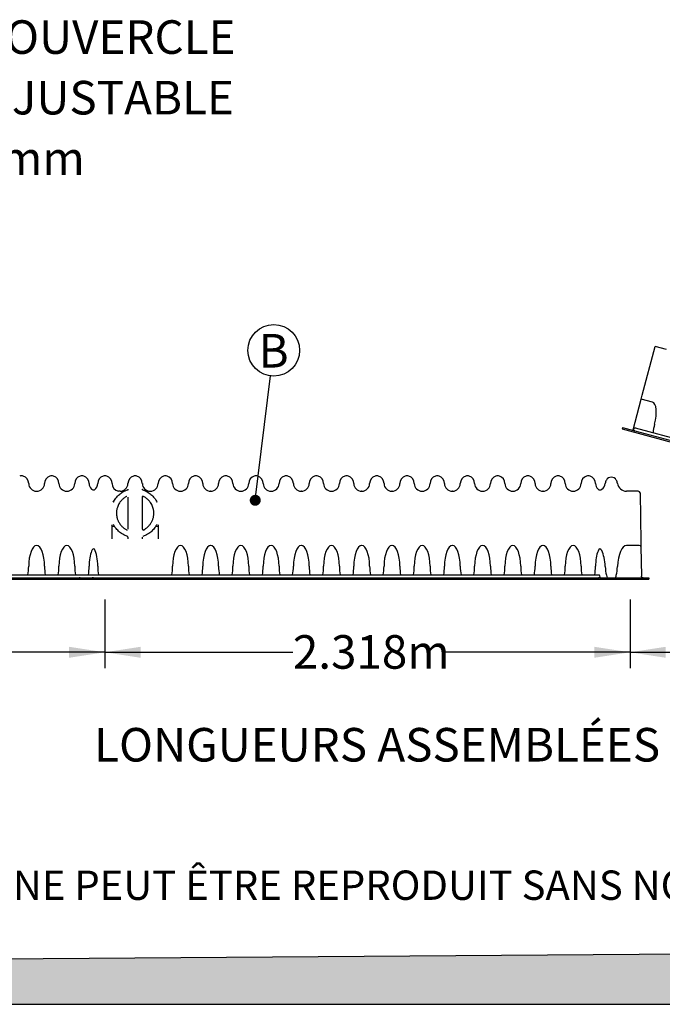
# Model space of a CAD drawing. Units: millimetres. Extents: x 349 to 14763, y 245 to 8947.
# Drawn here: x 7491 to 8909, y 245 to 2419 of the extents above; entities that cross this region are included whole.
import ezdxf

# ---------------------------------------------------------------- set-up
doc = ezdxf.new("R2010")
doc.units = ezdxf.units.MM
doc.header["$LTSCALE"] = 35
doc.header["$PDSIZE"] = -1
doc.layers.add('FORMAT', color=7, linetype='Continuous')
doc.styles.add('SLDTEXTSTYLE1', font='TXT', dxfattribs={"width": 0.7})
doc.dimstyles.new('SLDDIMSTYLE2', dxfattribs={"dimtxt": 0.18, "dimasz": 24.31453, "dimexe": 0, "dimexo": 0.0625, "dimgap": 0, "dimtad": 0, "dimtih": 1, "dimtoh": 1, "dimdec": 0, "dimrnd": 1e-09, "dimzin": 0, "dimdsep": 46, "dimtxsty": 'Standard', "dimblk1": 'DOT', "dimblk2": 'DOT', "dimsah": 1, "dimcen": 0.09, "dimadec": 0, "dimazin": 0, "dimtfac": 24.31453, "dimtdec": 0, "dimtofl": 0, "dimtmove": 0, "dimatfit": 3, "dimldrblk": 'DOT', "dimfxl": 1, "dimfrac": 2, "dimtolj": 1, "dimtzin": 0, "dimarcsym": 0})
doc.dimstyles.new('SLDDIMSTYLE4', dxfattribs={"dimtxt": 79.022222, "dimasz": 79.022222, "dimexe": 0, "dimexo": 0.0625, "dimgap": 19.755556, "dimtad": 0, "dimtih": 1, "dimtoh": 1, "dimdec": 0, "dimlfac": 2, "dimrnd": 1e-09, "dimzin": 12, "dimdsep": 46, "dimtxsty": 'SLDTEXTSTYLE1', "dimsah": 1, "dimcen": 0.09, "dimadec": 0, "dimazin": 3, "dimtfac": 1, "dimtdec": 0, "dimtofl": 0, "dimtmove": 0, "dimatfit": 3, "dimfxl": 1, "dimfrac": 2, "dimtolj": 1, "dimtzin": 12, "dimarcsym": 0})

# ---------------------------------------------------------------- blocks, each defined once
blk = doc.blocks.new('SW_NOTE_0_38')
at = {"layer": 'FORMAT', "color": 0, "attachment_point": 2, "style": 'SLDTEXTSTYLE1'}
for s, insert, char_height in [('CADRE ET COUVERCLE', (483.9, 95.5), 74.083), ('DE FONTE AJUSTABLE', (484.2, -38.3), 74.083), ('250mm', (502.3, -172.1), 74.08)]:
    blk.add_mtext(s, dxfattribs=dict(at, insert=insert, char_height=char_height))
blk = doc.blocks.new('_D_15')
at = {"layer": 'FORMAT', "color": 7, "transparency": 16777216}
for p, q in [((6478.7, 1139.1), (6478.7, 987.5)), ((7678.7, 1139.1), (7678.7, 987.5)), ((6478.7, 1022.5), (6892.6, 1022.5)), ((7678.7, 1022.5), (7223.6, 1022.5))]:
    blk.add_line(p, q, dxfattribs=at)
for points in [[(6478.7, 1022.5), (6557.7, 1010.3), (6557.7, 1034.6)], [(7678.7, 1022.5), (7599.7, 1034.6), (7599.7, 1010.3)]]:
    blk.add_solid(points, dxfattribs=at)
at = {"layer": 'FORMAT', "color": 7, "transparency": 16777216, "insert": (6892.6, 1060.3), "char_height": 74.08, "attachment_point": 1, "style": 'SLDTEXTSTYLE1'}
blk.add_mtext('2.438m', dxfattribs=at)
blk = doc.blocks.new('_D_16')
at = {"layer": 'FORMAT', "color": 7, "transparency": 16777216}
for p, q in [((7678.7, 1139.1), (7678.7, 987.5)), ((8837.7, 1139.1), (8837.7, 987.5)), ((7678.7, 1022.5), (8093.7, 1022.5)), ((8837.7, 1022.5), (8422.7, 1022.5))]:
    blk.add_line(p, q, dxfattribs=at)
for points in [[(7678.7, 1022.5), (7757.7, 1010.3), (7757.7, 1034.6)], [(8837.7, 1022.5), (8758.7, 1034.6), (8758.7, 1010.3)]]:
    blk.add_solid(points, dxfattribs=at)
at = {"layer": 'FORMAT', "color": 7, "transparency": 16777216, "insert": (8093.7, 1060.3), "char_height": 74.08, "attachment_point": 1, "style": 'SLDTEXTSTYLE1'}
blk.add_mtext('2.318m', dxfattribs=at)
blk = doc.blocks.new('_D_17')
at = {"layer": 'FORMAT', "color": 7, "transparency": 16777216}
for p, q in [((8837.7, 1139.1), (8837.7, 987.5)), ((10059.1, 1139.1), (10059.1, 987.5)), ((8837.7, 1022.5), (9282.9, 1022.5)), ((10059.1, 1022.5), (9613.9, 1022.5))]:
    blk.add_line(p, q, dxfattribs=at)
for points in [[(8837.7, 1022.5), (8916.7, 1010.3), (8916.7, 1034.6)], [(10059.1, 1022.5), (9980, 1034.6), (9980, 1010.3)]]:
    blk.add_solid(points, dxfattribs=at)
at = {"layer": 'FORMAT', "color": 7, "transparency": 16777216, "insert": (9282.9, 1060.3), "char_height": 74.08, "attachment_point": 1, "style": 'SLDTEXTSTYLE1'}
blk.add_mtext('2.438m', dxfattribs=at)
blk = doc.blocks.new('SW_NOTE_0_42')
at = {"layer": 'FORMAT', "color": 0}
blk.add_circle((7, 56.6), 57, dxfattribs=at)
at = {"layer": 'FORMAT', "color": 0, "insert": (6.6, 92.7), "char_height": 74.1, "attachment_point": 2, "style": 'SLDTEXTSTYLE1'}
blk.add_mtext('B', dxfattribs=at)
blk = doc.blocks.new('_Dot')
at = {"color": 0, "linetype": 'ByBlock', "lineweight": -2}
blk.add_line((-0.5, 0), (-1, 0), dxfattribs=at)
at = {"color": 0, "linetype": 'ByBlock', "const_width": 0.5}
blk.add_lwpolyline([(-0.25, 0, 1), (0.25, 0, 1)], format="xyb", close=True, dxfattribs=at)

msp = doc.modelspace()

# ---------------------------------------------------------------- hatches: boundary and pattern name
at = {"layer": 'FORMAT', "true_color": 0x00a55e}
msp.add_hatch(color=114, dxfattribs=at).paths.add_polyline_path([(14763, 397.96), (349.15, 293.9), (349.15, 245.22), (14763, 245.22)], flags=0)

# ---------------------------------------------------------------- linework, layer by layer
at = {"color": 7, "linetype": 'Continuous', "lineweight": 25}
for p, q in [((8864.74, 1590.1), (8893.46, 1697.3)), ((8918.11, 1690.7), (8893.46, 1697.3)), ((8862.42, 1581.47), (8864.74, 1590.1)), ((8844.31, 1513.88), (8862.42, 1581.47)), ((8887.07, 1574.86), (8862.42, 1581.47)), ((8820.9, 1518.64), (8820.07, 1515.57)), ((8820.07, 1515.57), (10059.07, 1183.58)), ((8820.9, 1518.64), (8845.38, 1512.08)), ((8843.93, 1512.46), (8844.31, 1513.88)), ((8845.63, 1512.61), (8847.21, 1516.96)), ((8848.03, 1511.36), (9953.01, 1215.29)), ((8848.73, 1517.75), (9955.6, 1221.17)), ((7528.22, 1378.12), (7527.9, 1378.12)), ((7594.89, 1378.12), (7594.57, 1378.12)), ((7712.37, 1378.12), (7712.29, 1378.12)), ((7712.37, 1378.12), (7712.29, 1378.12)), ((7729.42, 1381.14), (7729.79, 1381.33)), ((7729.67, 1382.37), (7729.68, 1382.36)), ((7761.41, 1382.36), (7761.42, 1382.37)), ((7779.04, 1378.12), (7778.72, 1378.12)), ((7845.72, 1378.12), (7845.4, 1378.12)), ((7912.39, 1378.12), (7912.07, 1378.12)), ((7979.07, 1378.12), (7978.75, 1378.12)), ((8045.74, 1378.12), (8045.42, 1378.12)), ((8112.42, 1378.12), (8112.1, 1378.12)), ((8179.09, 1378.12), (8178.77, 1378.12)), ((8245.77, 1378.12), (8245.45, 1378.12)), ((8312.44, 1378.12), (8312.12, 1378.12)), ((8379.12, 1378.12), (8378.8, 1378.12)), ((8445.79, 1378.12), (8445.47, 1378.12)), ((8512.47, 1378.12), (8512.15, 1378.12)), ((8579.14, 1378.12), (8578.82, 1378.12)), ((8645.82, 1378.12), (8645.5, 1378.12)), ((8712.49, 1378.12), (8712.17, 1378.12)), ((8856, 1378.12), (8829.89, 1378.12)), ((8859.81, 1374.37), (8861.71, 1265.84)), ((7729.65, 1365.2), (7729.65, 1293.97)), ((7761.42, 1365.26), (7761.42, 1365.26)), ((7761.44, 1293.97), (7761.44, 1365.2)), ((7697.69, 1304.67), (7697.74, 1304.57)), ((7697.74, 1304.57), (7697.75, 1304.55)), ((7793.34, 1304.55), (7793.35, 1304.57)), ((7793.35, 1304.57), (7793.4, 1304.67)), ((7694.76, 1273.03), (7694.76, 1303.77)), ((7727.49, 1292.51), (7727.38, 1292.57)), ((7761.42, 1293.99), (7761.44, 1293.97)), ((7796.33, 1303.77), (7796.33, 1273.03)), ((7728.57, 1278.4), (7728.58, 1278.39)), ((7728.63, 1278.36), (7728.64, 1278.36)), ((7729.65, 1276.86), (7729.65, 1273.03)), ((7761.44, 1273.03), (7761.44, 1276.86)), ((7762.51, 1278.39), (7762.52, 1278.4)), ((8861.71, 1265.84), (8861.87, 1256.37)), ((7528.22, 1258.19), (7527.9, 1258.19)), ((7594.89, 1258.19), (7594.57, 1258.19)), ((7845.72, 1258.19), (7845.4, 1258.19)), ((7912.39, 1258.19), (7912.07, 1258.19)), ((7979.07, 1258.19), (7978.75, 1258.19)), ((8045.74, 1258.19), (8045.42, 1258.19)), ((8112.42, 1258.19), (8112.1, 1258.19)), ((8179.09, 1258.19), (8178.77, 1258.19)), ((8245.77, 1258.19), (8245.45, 1258.19)), ((8312.44, 1258.19), (8312.12, 1258.19)), ((8379.12, 1258.19), (8378.8, 1258.19)), ((8445.79, 1258.19), (8445.47, 1258.19)), ((8512.47, 1258.19), (8512.15, 1258.19)), ((8579.14, 1258.19), (8578.82, 1258.19)), ((8645.82, 1258.19), (8645.5, 1258.19)), ((8712.49, 1258.19), (8712.17, 1258.19)), ((8858.05, 1258.19), (8829.89, 1258.19)), ((8861.87, 1256.37), (8863.02, 1190.5)), ((6478.72, 1183.58), (7761.42, 1183.58)), ((6505.84, 1193.11), (7651.75, 1193.11)), ((6506.81, 1186.76), (7650.78, 1186.76)), ((7596.32, 1186.76), (7596.32, 1183.58)), ((7596.32, 1186.76), (7621.67, 1186.76)), ((7596.32, 1183.58), (8879.02, 1183.58)), ((7623.44, 1193.11), (8769.35, 1193.11)), ((7624.41, 1186.76), (8768.38, 1186.76)), ((7653.52, 1186.76), (7761.42, 1186.76)), ((7761.42, 1186.76), (7761.42, 1183.58)), ((8770.62, 1191.95), (8771.02, 1187.34)), ((8771.12, 1186.76), (8879.02, 1186.76)), ((8879.02, 1186.76), (8879.02, 1183.58))]:
    msp.add_line(p, q, dxfattribs=at)
at = {"color": 7, "linetype": 'Continuous', "lineweight": 25, "flags": 128}
for points in [[(7712.29, 1378.12), (7710.38, 1378.21), (7708.95, 1378.39)], [(7728.58, 1278.39), (7728.81, 1278.3), (7728.9, 1278.25)], [(7762.2, 1278.25), (7762.28, 1278.3), (7762.51, 1278.39)]]:
    msp.add_lwpolyline(points, dxfattribs=at)
at = {"color": 7, "linetype": 'Continuous', "lineweight": 25}
for centre, radius, start, end in [((8845.03, 1512.83), 0.635, 255, 340), ((8848.41, 1516.52), 1.27, 75, 160), ((7494.72, 1399.48), 12.7, 71.9229, 108.0771), ((7493.29, 1395.1), 17.3, 0.52179, 71.9229), ((7527.9, 1395.42), 17.3, 180.52179, 270), ((7528.22, 1395.42), 17.3, 270, 359.47821), ((7562.82, 1395.1), 17.3, 108.0771, 179.47821), ((7561.39, 1399.48), 12.7, 71.9229, 108.0771), ((7559.97, 1395.1), 17.3, 0.52179, 71.9229), ((7594.57, 1395.42), 17.3, 180.52179, 270), ((7594.89, 1395.42), 17.3, 270, 359.47821), ((7629.5, 1395.1), 17.3, 108.0771, 179.47821), ((7628.07, 1399.48), 12.7, 71.9229, 108.0771), ((7626.64, 1395.1), 17.3, 0.52179, 71.9229), ((7661.25, 1395.42), 17.3, 180.52179, 227.58272), ((7645.69, 1395.42), 17.3, 304.86079, 359.47821), ((7680.3, 1395.1), 17.3, 108.0771, 179.47821), ((7678.87, 1399.48), 12.7, 71.9229, 108.0771), ((7677.44, 1395.1), 17.3, 0.52179, 71.9229), ((7712.05, 1395.42), 17.3, 180.52179, 259.69213), ((7712.37, 1395.42), 17.3, 270, 359.47821), ((7746.97, 1395.1), 17.3, 108.0771, 179.47821), ((7745.54, 1399.48), 12.7, 71.9229, 108.0771), ((7744.12, 1395.1), 17.3, 0.52179, 71.9229), ((7778.72, 1395.42), 17.3, 180.52179, 270), ((7779.04, 1395.42), 17.3, 270, 359.47821), ((7813.65, 1395.1), 17.3, 108.0771, 179.47821), ((7812.22, 1399.48), 12.7, 71.9229, 108.0771), ((7810.79, 1395.1), 17.3, 0.52179, 71.9229), ((7845.4, 1395.42), 17.3, 180.52179, 270), ((7845.72, 1395.42), 17.3, 270, 359.47821), ((7880.32, 1395.1), 17.3, 108.0771, 179.47821), ((7878.89, 1399.48), 12.7, 71.9229, 108.0771), ((7877.47, 1395.1), 17.3, 0.52179, 71.9229), ((7912.07, 1395.42), 17.3, 180.52179, 270), ((7912.39, 1395.42), 17.3, 270, 359.47821), ((7947, 1395.1), 17.3, 108.0771, 179.47821), ((7945.57, 1399.48), 12.7, 71.9229, 108.0771), ((7944.14, 1395.1), 17.3, 0.52179, 71.9229), ((7978.75, 1395.42), 17.3, 180.52179, 270), ((7979.07, 1395.42), 17.3, 270, 359.47821), ((8013.67, 1395.1), 17.3, 108.0771, 179.47821), ((8012.24, 1399.48), 12.7, 71.9229, 108.0771), ((8010.82, 1395.1), 17.3, 0.52179, 71.9229), ((8045.42, 1395.42), 17.3, 180.52179, 270), ((8045.74, 1395.42), 17.3, 270, 359.47821), ((8080.35, 1395.1), 17.3, 108.0771, 179.47821), ((8078.92, 1399.48), 12.7, 71.9229, 108.0771), ((8077.49, 1395.1), 17.3, 0.52179, 71.9229), ((8112.1, 1395.42), 17.3, 180.52179, 270), ((8112.42, 1395.42), 17.3, 270, 359.47821), ((8147.02, 1395.1), 17.3, 108.0771, 179.47821), ((8145.59, 1399.48), 12.7, 71.9229, 108.0771), ((8144.17, 1395.1), 17.3, 0.52179, 71.9229), ((8178.77, 1395.42), 17.3, 180.52179, 270), ((8179.09, 1395.42), 17.3, 270, 359.47821), ((8213.7, 1395.1), 17.3, 108.0771, 179.47821), ((8212.27, 1399.48), 12.7, 71.9229, 108.0771), ((8210.84, 1395.1), 17.3, 0.52179, 71.9229), ((8245.45, 1395.42), 17.3, 180.52179, 270), ((8245.77, 1395.42), 17.3, 270, 359.47821), ((8280.37, 1395.1), 17.3, 108.0771, 179.47821), ((8278.94, 1399.48), 12.7, 71.9229, 108.0771), ((8277.52, 1395.1), 17.3, 0.52179, 71.9229), ((8312.12, 1395.42), 17.3, 180.52179, 270), ((8312.44, 1395.42), 17.3, 270, 359.47821), ((8347.05, 1395.1), 17.3, 108.0771, 179.47821), ((8345.62, 1399.48), 12.7, 71.9229, 108.0771), ((8344.19, 1395.1), 17.3, 0.52179, 71.9229), ((8378.8, 1395.42), 17.3, 180.52179, 270), ((8379.12, 1395.42), 17.3, 270, 359.47821), ((8413.72, 1395.1), 17.3, 108.0771, 179.47821), ((8412.29, 1399.48), 12.7, 71.9229, 108.0771), ((8410.87, 1395.1), 17.3, 0.52179, 71.9229), ((8445.47, 1395.42), 17.3, 180.52179, 270), ((8445.79, 1395.42), 17.3, 270, 359.47821), ((8480.4, 1395.1), 17.3, 108.0771, 179.47821), ((8478.97, 1399.48), 12.7, 71.9229, 108.0771), ((8477.54, 1395.1), 17.3, 0.52179, 71.9229), ((8512.15, 1395.42), 17.3, 180.52179, 270), ((8512.47, 1395.42), 17.3, 270, 359.47821), ((8547.07, 1395.1), 17.3, 108.0771, 179.47821), ((8545.64, 1399.48), 12.7, 71.9229, 108.0771), ((8544.22, 1395.1), 17.3, 0.52179, 71.9229), ((8578.82, 1395.42), 17.3, 180.52179, 270), ((8579.14, 1395.42), 17.3, 270, 359.47821), ((8613.75, 1395.1), 17.3, 108.0771, 179.47821), ((8612.32, 1399.48), 12.7, 71.9229, 108.0771), ((8610.89, 1395.1), 17.3, 0.52179, 71.9229), ((8645.5, 1395.42), 17.3, 180.52179, 270), ((8645.82, 1395.42), 17.3, 270, 359.47821), ((8680.42, 1395.1), 17.3, 108.0771, 179.47821), ((8678.99, 1399.48), 12.7, 71.9229, 108.0771), ((8677.57, 1395.1), 17.3, 0.52179, 71.9229), ((8712.17, 1395.42), 17.3, 180.52179, 270), ((8712.49, 1395.42), 17.3, 270, 359.47821), ((8747.1, 1395.1), 17.3, 108.0771, 179.47821), ((8745.67, 1399.48), 12.7, 71.9229, 108.0771), ((8744.24, 1395.1), 17.3, 0.52179, 71.9229), ((8778.85, 1395.42), 17.3, 180.52179, 227.58272), ((8763.05, 1398.24), 20.13, 307.63879, 351.93287), ((8802.9, 1392.59), 20.13, 150, 171.93287), ((8796.47, 1396.31), 12.7, 30, 150), ((8790.04, 1392.59), 20.13, 8.06713, 30), ((8829.89, 1398.24), 20.13, 188.06713, 270), ((7653.86, 1387.33), 6.35, 227.58272, 285.7395), ((8771.46, 1387.33), 6.35, 227.58272, 307.63879), ((8856, 1374.31), 3.81, 1, 90.04442), ((7763.01, 1365.27), 1.59, 148.71024, 180.4385), ((7763.01, 1365.27), 1.59, 63.89645, 130.99731), ((7763, 1365.27), 1.59, 63.90185, 109.38698), ((7763.01, 1293.99), 1.59, 180.24375, 296.10196), ((7763.02, 1294), 1.59, 181.20811, 296.08565), ((7728.07, 1276.89), 1.59, 358.98688, 71.64966), ((8769.35, 1191.84), 1.27, 5, 90), ((8771.65, 1187.39), 0.635, 185, 270)]:
    msp.add_arc(centre, radius, start, end, dxfattribs=at)
for centre, major_axis, ratio, start_param, end_param in [((8875.09, 1530.13), (11.98, 44.73), 0.3737144, 4.7214959, 6.2831853), ((8908.74, 1521.99), (11.98, 44.73), 0.3737144, 1.5799033, 2.0085104), ((7527.9, 1211.89), (0, 46.3), 0.3737144, 0, 1.5616894), ((7528.22, 1211.89), (0, 46.3), 0.3737144, 4.7214959, 6.2831853), ((7594.57, 1211.89), (0, 46.3), 0.3737144, 0, 1.5616894), ((7594.89, 1211.89), (0, 46.3), 0.3737144, 4.7214959, 6.2831853), ((7661.25, 1211.89), (0, 46.3), 0.3737144, 0.7403211, 1.5616894), ((7653.86, 1233.53), (0, 16.99), 0.3737144, 6.0084792, 7.0235064), ((7645.69, 1211.89), (0, 46.3), 0.3737144, 4.7214959, 5.6747498), ((7845.4, 1211.89), (0, 46.3), 0.3737144, 0, 1.5616894), ((7845.72, 1211.89), (0, 46.3), 0.3737144, 4.7214959, 6.2831853), ((7912.07, 1211.89), (0, 46.3), 0.3737144, 0, 1.5616894), ((7912.39, 1211.89), (0, 46.3), 0.3737144, 4.7214959, 6.2831853), ((7978.75, 1211.89), (0, 46.3), 0.3737144, 0, 1.5616894), ((7979.07, 1211.89), (0, 46.3), 0.3737144, 4.7214959, 6.2831853), ((8045.42, 1211.89), (0, 46.3), 0.3737144, 0, 1.5616894), ((8045.74, 1211.89), (0, 46.3), 0.3737144, 4.7214959, 6.2831853), ((8112.1, 1211.89), (0, 46.3), 0.3737144, 0, 1.5616894), ((8112.42, 1211.89), (0, 46.3), 0.3737144, 4.7214959, 6.2831853), ((8178.77, 1211.89), (0, 46.3), 0.3737144, 0, 1.5616894), ((8179.09, 1211.89), (0, 46.3), 0.3737144, 4.7214959, 6.2831853), ((8245.45, 1211.89), (0, 46.3), 0.3737144, 0, 1.5616894), ((8245.77, 1211.89), (0, 46.3), 0.3737144, 4.7214959, 6.2831853), ((8312.12, 1211.89), (0, 46.3), 0.3737144, 0, 1.5616894), ((8312.44, 1211.89), (0, 46.3), 0.3737144, 4.7214959, 6.2831853), ((8378.8, 1211.89), (0, 46.3), 0.3737144, 0, 1.5616894), ((8379.12, 1211.89), (0, 46.3), 0.3737144, 4.7214959, 6.2831853), ((8445.47, 1211.89), (0, 46.3), 0.3737144, 0, 1.5616894), ((8445.79, 1211.89), (0, 46.3), 0.3737144, 4.7214959, 6.2831853), ((8512.15, 1211.89), (0, 46.3), 0.3737144, 0, 1.5616894), ((8512.47, 1211.89), (0, 46.3), 0.3737144, 4.7214959, 6.2831853), ((8578.82, 1211.89), (0, 46.3), 0.3737144, 0, 1.5616894), ((8579.14, 1211.89), (0, 46.3), 0.3737144, 4.7214959, 6.2831853), ((8645.5, 1211.89), (0, 46.3), 0.3737144, 0, 1.5616894), ((8645.82, 1211.89), (0, 46.3), 0.3737144, 4.7214959, 6.2831853), ((8712.17, 1211.89), (0, 46.3), 0.3737144, 0, 1.5616894), ((8712.49, 1211.89), (0, 46.3), 0.3737144, 4.7214959, 6.2831853), ((8778.85, 1211.89), (0, 46.3), 0.3737144, 0.7403211, 1.5616894), ((8771.46, 1233.53), (0, 16.99), 0.3737144, 5.6262646, 7.0235064), ((8763.05, 1204.34), (0, 53.86), 0.3737144, 4.8531869, 5.6262646), ((8829.89, 1204.34), (0, 53.86), 0.3737144, 0, 1.4299984), ((8857.85, 1268.39), (-0.23, 10.19), 0.3735942, 3.1330035, 3.1375289), ((8858.06, 1256.3), (3.81, 0.07), 0.4971349, 0, 1.5600487), ((7493.29, 1212.73), (0, 46.3), 0.3737144, 4.2746749, 4.703282), ((7562.82, 1212.73), (0, 46.3), 0.3737144, 1.5799033, 2.0085104), ((7559.97, 1212.73), (0, 46.3), 0.3737144, 4.2746749, 4.703282), ((7629.5, 1212.73), (0, 46.3), 0.3737144, 1.5799033, 2.0085104), ((7626.64, 1212.73), (0, 46.3), 0.3737144, 4.2746749, 4.703282), ((7680.3, 1212.73), (0, 46.3), 0.3737144, 1.5799033, 2.0085104), ((7810.79, 1212.73), (0, 46.3), 0.3737144, 4.2746749, 4.703282), ((7880.32, 1212.73), (0, 46.3), 0.3737144, 1.5799033, 2.0085104), ((7877.47, 1212.73), (0, 46.3), 0.3737144, 4.2746749, 4.703282), ((7947, 1212.73), (0, 46.3), 0.3737144, 1.5799033, 2.0085104), ((7944.14, 1212.73), (0, 46.3), 0.3737144, 4.2746749, 4.703282), ((8013.67, 1212.73), (0, 46.3), 0.3737144, 1.5799033, 2.0085104), ((8010.82, 1212.73), (0, 46.3), 0.3737144, 4.2746749, 4.703282), ((8080.35, 1212.73), (0, 46.3), 0.3737144, 1.5799033, 2.0085104), ((8077.49, 1212.73), (0, 46.3), 0.3737144, 4.2746749, 4.703282), ((8147.02, 1212.73), (0, 46.3), 0.3737144, 1.5799033, 2.0085104), ((8144.17, 1212.73), (0, 46.3), 0.3737144, 4.2746749, 4.703282), ((8213.7, 1212.73), (0, 46.3), 0.3737144, 1.5799033, 2.0085104), ((8210.84, 1212.73), (0, 46.3), 0.3737144, 4.2746749, 4.703282), ((8280.37, 1212.73), (0, 46.3), 0.3737144, 1.5799033, 2.0085104), ((8277.52, 1212.73), (0, 46.3), 0.3737144, 4.2746749, 4.703282), ((8347.05, 1212.73), (0, 46.3), 0.3737144, 1.5799033, 2.0085104), ((8344.19, 1212.73), (0, 46.3), 0.3737144, 4.2746749, 4.703282), ((8413.72, 1212.73), (0, 46.3), 0.3737144, 1.5799033, 2.0085104), ((8410.87, 1212.73), (0, 46.3), 0.3737144, 4.2746749, 4.703282), ((8480.4, 1212.73), (0, 46.3), 0.3737144, 1.5799033, 2.0085104), ((8477.54, 1212.73), (0, 46.3), 0.3737144, 4.2746749, 4.703282), ((8547.07, 1212.73), (0, 46.3), 0.3737144, 1.5799033, 2.0085104), ((8544.22, 1212.73), (0, 46.3), 0.3737144, 4.2746749, 4.703282), ((8613.75, 1212.73), (0, 46.3), 0.3737144, 1.5799033, 2.0085104), ((8610.89, 1212.73), (0, 46.3), 0.3737144, 4.2746749, 4.703282), ((8680.42, 1212.73), (0, 46.3), 0.3737144, 1.5799033, 2.0085104), ((8677.57, 1212.73), (0, 46.3), 0.3737144, 4.2746749, 4.703282), ((8747.1, 1212.73), (0, 46.3), 0.3737144, 1.5799033, 2.0085104), ((8744.24, 1212.73), (0, 46.3), 0.3737144, 4.2746749, 4.703282), ((8802.9, 1219.45), (0, 53.86), 0.3737144, 1.7115942, 2.0943951), ((8790.04, 1219.45), (0, 53.86), 0.3737144, 4.1887902, 4.5715911), ((8796.47, 1209.52), (0, 33.98), 0.3737144, 2.0943951, 2.3046598), ((8796.47, 1209.52), (0, 33.98), 0.3737144, 4.0351149, 4.1887902)]:
    msp.add_ellipse(centre, major_axis=major_axis, ratio=ratio, start_param=start_param, end_param=end_param, dxfattribs=at)
for points, knots in [([(8848.03, 1511.36), (8847.88, 1511.43), (8847.5, 1511.57), (8847.16, 1511.91), (8846.81, 1512.11), (8846.48, 1512.12), (8846.08, 1512.04), (8845.68, 1512.01), (8845.45, 1512.06), (8845.38, 1512.08)], [0, 0, 0, 0, 0.17273921, 0.41509641, 0.49894821, 0.58348987, 0.75489274, 0.92596002, 1, 1, 1, 1]), ([(8846.85, 1512.28), (8846.85, 1512.28), (8846.96, 1512.15), (8847.19, 1511.89), (8847.57, 1511.54), (8847.88, 1511.42), (8848.03, 1511.36)], [0, 0, 0, 0, 0.00334129, 0.34239778, 0.68693542, 1, 1, 1, 1]), ([(7697.35, 1353.93), (7698.2, 1355.51), (7699.91, 1358.67), (7703.05, 1363.05), (7706.6, 1367.14), (7710.41, 1370.71), (7714.4, 1373.8), (7718.1, 1376.17), (7721.65, 1378.07), (7724.93, 1379.58), (7727.34, 1380.43), (7728.55, 1380.86)], [0, 0, 0, 0, 0.1325018, 0.2650086, 0.400096, 0.535174, 0.6496843, 0.7641674, 0.8427893, 0.9214785, 1, 1, 1, 1]), ([(7728.55, 1380.86), (7728.71, 1380.91), (7728.98, 1381), (7729.29, 1381.1), (7729.42, 1381.14)], [0, 0, 0, 0, 0.5900246, 1, 1, 1, 1]), ([(7728.88, 1380.97), (7728.84, 1380.96), (7728.63, 1380.89), (7728.63, 1380.89), (7728.63, 1380.89)], [0, 0, 0, 0, 0.16936035, 1, 1, 1, 1]), ([(7729.62, 1382.37), (7729.61, 1382.23), (7729.59, 1381.96), (7729.45, 1381.62), (7729.27, 1381.36), (7729.08, 1381.18), (7728.93, 1381.06), (7728.83, 1381), (7728.8, 1380.98), (7728.78, 1380.97)], [0, 0, 0, 0, 0.1885274, 0.3552064, 0.5032758, 0.6345055, 0.7542656, 0.8796728, 1, 1, 1, 1]), ([(7762.31, 1380.98), (7762.29, 1380.98), (7762.26, 1381), (7762.13, 1381.08), (7761.94, 1381.23), (7761.73, 1381.47), (7761.55, 1381.81), (7761.46, 1382.13), (7761.47, 1382.31), (7761.48, 1382.35)], [0, 0, 0, 0, 0.1363116, 0.2822267, 0.4171475, 0.5736549, 0.7493542, 0.9453933, 1, 1, 1, 1]), ([(7761.67, 1381.14), (7761.85, 1381.08), (7762.16, 1380.99), (7762.43, 1380.9), (7762.54, 1380.86)], [0, 0, 0, 0, 0.5885139, 1, 1, 1, 1]), ([(7762.54, 1380.86), (7763.71, 1380.45), (7766.04, 1379.62), (7769.23, 1378.17), (7772.78, 1376.3), (7776.56, 1373.9), (7780.61, 1370.77), (7784.42, 1367.21), (7787.95, 1363.15), (7791.12, 1358.76), (7792.87, 1355.54), (7793.74, 1353.93)], [0, 0, 0, 0, 0.07595769, 0.15206835, 0.22811613, 0.34645457, 0.46482507, 0.59731653, 0.72981699, 0.86491116, 1, 1, 1, 1]), ([(7697.74, 1354.69), (7697.71, 1354.64), (7697.66, 1354.54), (7697.45, 1354.13), (7697.35, 1353.93)], [0, 0, 0, 0, 0.4971898, 1, 1, 1, 1]), ([(7727.39, 1366.7), (7726.7, 1366.35), (7724.92, 1365.44), (7722.3, 1363.79), (7719.53, 1361.74), (7717, 1359.51), (7714.47, 1356.89), (7712.03, 1353.85), (7709.74, 1350.32), (7707.81, 1346.54), (7706.33, 1342.72), (7705.27, 1338.91), (7704.58, 1335.14), (7704.23, 1331.22), (7704.28, 1327.15), (7704.74, 1322.97), (7705.55, 1319.19), (7706.59, 1315.87), (7707.72, 1313.01), (7709.1, 1310.16), (7710.68, 1307.46), (7712.43, 1304.94), (7714.32, 1302.58), (7716.43, 1300.32), (7718.62, 1298.3), (7720.83, 1296.54), (7723.03, 1295), (7725.36, 1293.58), (7727.02, 1292.76), (7727.85, 1292.34)], [0, 0, 0, 0, 0.0244507, 0.0636437, 0.1028481, 0.1428432, 0.1828424, 0.2341201, 0.2854002, 0.3377517, 0.3901007, 0.4350202, 0.4799363, 0.5257819, 0.5716217, 0.6177084, 0.6641572, 0.695267, 0.7263745, 0.7581204, 0.7898635, 0.8180692, 0.8462731, 0.8751401, 0.9040053, 0.9277636, 0.9515212, 0.9757609, 1, 1, 1, 1]), ([(7761.48, 1365.26), (7761.47, 1365.3), (7761.45, 1365.5), (7761.52, 1365.79), (7761.65, 1365.99), (7761.7, 1366.06)], [0, 0, 0, 0, 0.1438981, 0.6953857, 1, 1, 1, 1]), ([(7763.24, 1292.34), (7764.17, 1292.81), (7766.02, 1293.74), (7768.64, 1295.38), (7771.12, 1297.19), (7773.46, 1299.18), (7775.63, 1301.32), (7777.66, 1303.64), (7779.51, 1306.11), (7781.18, 1308.73), (7782.63, 1311.43), (7783.91, 1314.3), (7784.98, 1317.3), (7785.83, 1320.44), (7786.42, 1323.59), (7786.74, 1326.62), (7786.85, 1329.49), (7786.77, 1332.22), (7786.51, 1334.91), (7785.96, 1338.27), (7784.95, 1342.23), (7783.23, 1346.68), (7781.02, 1350.91), (7778.52, 1354.57), (7775.88, 1357.7), (7773.18, 1360.37), (7770.14, 1362.85), (7766.99, 1364.98), (7764.71, 1366.17), (7763.7, 1366.7)], [0, 0, 0, 0, 0.02709562, 0.05437346, 0.08191677, 0.10946143, 0.13770364, 0.16594755, 0.19571772, 0.2254901, 0.25593266, 0.28637754, 0.32036294, 0.35435148, 0.38901856, 0.42368836, 0.45472435, 0.48576168, 0.5171417, 0.54852276, 0.60598186, 0.66344754, 0.72250414, 0.78156047, 0.82662731, 0.87168983, 0.9177175, 0.96372832, 1, 1, 1, 1]), ([(7793.74, 1353.93), (7793.64, 1354.13), (7793.43, 1354.54), (7793.38, 1354.64), (7793.35, 1354.69)], [0, 0, 0, 0, 0.49768688, 1, 1, 1, 1]), ([(7728.65, 1278.37), (7728.62, 1278.38), (7726.75, 1279), (7723.12, 1280.43), (7718.03, 1283.09), (7713.29, 1286.23), (7708.98, 1289.8), (7705.13, 1293.73), (7702.02, 1297.61), (7699.53, 1301.31), (7698.26, 1303.62), (7697.63, 1304.78)], [0, 0, 0, 0, 0.0024695, 0.1352244, 0.268425, 0.4012015, 0.5334002, 0.6660071, 0.7982538, 0.8991238, 1, 1, 1, 1]), ([(7793.46, 1304.78), (7792.83, 1303.62), (7791.56, 1301.31), (7789.07, 1297.61), (7785.96, 1293.73), (7782.1, 1289.8), (7777.8, 1286.23), (7773.06, 1283.09), (7767.97, 1280.43), (7764.34, 1279), (7762.47, 1278.38), (7762.44, 1278.37)], [0, 0, 0, 0, 0.1008762, 0.2017462, 0.3339929, 0.4665998, 0.5987985, 0.731575, 0.8647756, 0.9975305, 1, 1, 1, 1]), ([(7693.52, 1302.36), (7693.52, 1302.35), (7693.53, 1302.35), (7693.54, 1302.33), (7693.58, 1302.24), (7693.69, 1302.07), (7693.92, 1301.74), (7694.27, 1301.39), (7694.76, 1301.06), (7695.26, 1300.82), (7695.86, 1300.67), (7696.49, 1300.63), (7697.14, 1300.73), (7697.78, 1300.97), (7698.35, 1301.35), (7698.79, 1301.78), (7698.99, 1302.1), (7699.07, 1302.24)], [0, 0, 0, 0, 0.0044309, 0.0078866, 0.0137276, 0.0496979, 0.0940094, 0.1944403, 0.2647208, 0.353653, 0.4401676, 0.5340726, 0.6312554, 0.7299042, 0.8344365, 0.9296531, 1, 1, 1, 1]), ([(7765.22, 1291.13), (7765.22, 1291.22), (7765.21, 1291.46), (7765.22, 1291.81), (7765.25, 1292.13), (7765.29, 1292.3), (7765.29, 1292.3), (7765.29, 1292.3)], [0, 0, 0, 0, 0.1260244, 0.3630939, 0.6172627, 0.8718372, 1, 1, 1, 1]), ([(7792.02, 1302.24), (7792.09, 1302.13), (7792.26, 1301.82), (7792.68, 1301.4), (7793.24, 1301.01), (7793.87, 1300.75), (7794.52, 1300.64), (7795.12, 1300.66), (7795.67, 1300.77), (7796.14, 1300.96), (7796.55, 1301.2), (7796.87, 1301.45), (7797.13, 1301.71), (7797.32, 1301.95), (7797.44, 1302.13), (7797.51, 1302.26), (7797.55, 1302.32), (7797.56, 1302.34), (7797.56, 1302.35), (7797.57, 1302.35), (7797.57, 1302.36)], [0, 0, 0, 0, 0.0594975, 0.1564433, 0.2549489, 0.360022, 0.4556639, 0.5436696, 0.6250999, 0.7002333, 0.7688875, 0.8305002, 0.8841417, 0.9285404, 0.9622478, 0.9840427, 0.9914177, 0.9949455, 0.9976222, 1, 1, 1, 1]), ([(7728.64, 1278.36), (7728.65, 1278.36), (7728.66, 1278.35), (7728.73, 1278.32), (7728.81, 1278.29), (7728.86, 1278.25), (7728.89, 1278.24)], [0, 0, 0, 0, 0.4414666, 0.6667888, 0.8574342, 1, 1, 1, 1]), ([(7762.21, 1278.24), (7762.22, 1278.25), (7762.26, 1278.28), (7762.32, 1278.3), (7762.38, 1278.33), (7762.43, 1278.35), (7762.46, 1278.36), (7762.46, 1278.36), (7762.46, 1278.36)], [0, 0, 0, 0, 0.0223316, 0.1534883, 0.2528599, 0.3777551, 0.5963029, 1, 1, 1, 1]), ([(7624.41, 1186.76), (7624.25, 1186.78), (7623.85, 1186.82), (7623.43, 1187.06), (7623.04, 1187.16), (7622.72, 1187.08), (7622.35, 1186.9), (7621.97, 1186.77), (7621.74, 1186.76), (7621.67, 1186.76)], [0, 0, 0, 0, 0.1727392, 0.4150964, 0.4989482, 0.5834899, 0.7548927, 0.92596, 1, 1, 1, 1]), ([(7623.04, 1187.34), (7623.04, 1187.34), (7623.18, 1187.24), (7623.47, 1187.04), (7623.92, 1186.81), (7624.25, 1186.77), (7624.41, 1186.76)], [0, 0, 0, 0, 0.00334129, 0.34239778, 0.68693542, 1, 1, 1, 1]), ([(7650.78, 1186.76), (7650.93, 1186.77), (7651.26, 1186.81), (7651.72, 1187.04), (7652.01, 1187.23), (7652.15, 1187.34), (7652.15, 1187.34)], [0, 0, 0, 0, 0.3130577, 0.6500465, 0.9966588, 1, 1, 1, 1]), ([(7653.52, 1186.76), (7653.36, 1186.77), (7652.96, 1186.82), (7652.54, 1187.07), (7652.15, 1187.16), (7651.82, 1187.07), (7651.44, 1186.9), (7651.06, 1186.77), (7650.83, 1186.76), (7650.78, 1186.76)], [0, 0, 0, 0, 0.1703098, 0.41861, 0.5009039, 0.5836487, 0.7621345, 0.9389141, 1, 1, 1, 1]), ([(8768.38, 1186.76), (8768.53, 1186.77), (8768.86, 1186.81), (8769.32, 1187.04), (8769.61, 1187.23), (8769.75, 1187.34), (8769.75, 1187.34)], [0, 0, 0, 0, 0.3130577, 0.6500465, 0.9966588, 1, 1, 1, 1]), ([(8771.12, 1186.76), (8770.96, 1186.77), (8770.56, 1186.82), (8770.14, 1187.07), (8769.75, 1187.16), (8769.42, 1187.07), (8769.04, 1186.9), (8768.66, 1186.77), (8768.43, 1186.76), (8768.38, 1186.76)], [0, 0, 0, 0, 0.1703098, 0.41861, 0.5009039, 0.5836487, 0.7621345, 0.9389141, 1, 1, 1, 1]), ([(8803.98, 1186.76), (8804.22, 1186.77), (8804.72, 1186.78), (8805.43, 1186.99), (8806.03, 1187.42), (8806.26, 1187.97), (8806.37, 1188.22)], [0, 0, 0, 0, 0.2237248, 0.4541414, 0.7486412, 1, 1, 1, 1]), ([(8866.47, 1186.76), (8866.14, 1186.78), (8865.47, 1186.83), (8864.58, 1187.23), (8863.79, 1187.92), (8863.17, 1189.04), (8863.08, 1189.97), (8863.02, 1190.5)], [0, 0, 0, 0, 0.153225, 0.3066816, 0.4576378, 0.6897791, 1, 1, 1, 1])]:
    msp.add_open_spline(points, degree=3, knots=knots, dxfattribs=at)
at = {"layer": 'FORMAT', "color": 114, "true_color": 0x00a55e}
for p, q in [((14763, 397.96), (349.15, 293.9)), ((349.15, 245.22), (14763, 245.22))]:
    msp.add_line(p, q, dxfattribs=at)
at = {"layer": 'FORMAT', "color": 7}
for p in [(7678.72, 1183.58), (8837.72, 1183.58)]:
    msp.add_point(p, dxfattribs=at)

# ---------------------------------------------------------------- block references
for name, p in [('SW_NOTE_0_38', (6954.39, 2322.36)), ('SW_NOTE_0_42', (8044.51, 1632.52))]:
    msp.add_blockref(name, p, dxfattribs=at)

# ---------------------------------------------------------------- texts
at = {"layer": 'FORMAT', "color": 7, "insert": (7655.13, 855.36), "char_height": 74.0833, "attachment_point": 1, "style": 'SLDTEXTSTYLE1'}
msp.add_mtext('LONGUEURS ASSEMBLÉES', dxfattribs=at)
at = {"layer": 'FORMAT', "insert": (7647.49, 540.62), "char_height": 64.8229, "attachment_point": 2, "style": 'SLDTEXTSTYLE1'}
msp.add_mtext('LE DOCUMENT EST LA PROPRIÉTÉ DE SOLENO.  IL NE PEUT ÊTRE REPRODUIT SANS NOTRE CONSENTEMENT.', dxfattribs=at)

# ---------------------------------------------------------------- dimensions: what is measured, and where the dimension line sits
at = {"layer": 'FORMAT', "color": 7}
for base, p1, p2, picture, middle in [((6478.72, 1022.46), (7678.72, 1183.58), (6478.72, 1183.58), '_D_15', (7058.08, 1022.46)), ((7678.72, 1022.46), (8837.72, 1183.58), (7678.72, 1183.58), '_D_16', (8258.22, 1022.46))]:
    dim = msp.add_linear_dim(base=base, p1=p1, p2=p2, dimstyle='SLDDIMSTYLE4', dxfattribs=at)
    dim.commit()
    dim.dimension.update_dxf_attribs({"geometry": picture, "text_midpoint": middle, "dimtype": 160})
dim = msp.add_linear_dim(base=(10059.07, 1022.46), p1=(8837.72, 1183.58), p2=(10059.07, 1183.58), angle=0, dimstyle='SLDDIMSTYLE4', dxfattribs=at)
dim.commit()
dim.dimension.update_dxf_attribs({"geometry": '_D_17', "text_midpoint": (9448.39, 1022.46), "dimtype": 160})

# ---------------------------------------------------------------- leaders
msp.add_leader([(8010.63, 1358.06), (8044.51, 1632.52)], dimstyle='SLDDIMSTYLE2', dxfattribs=at)

doc.saveas('drawing.dxf')
